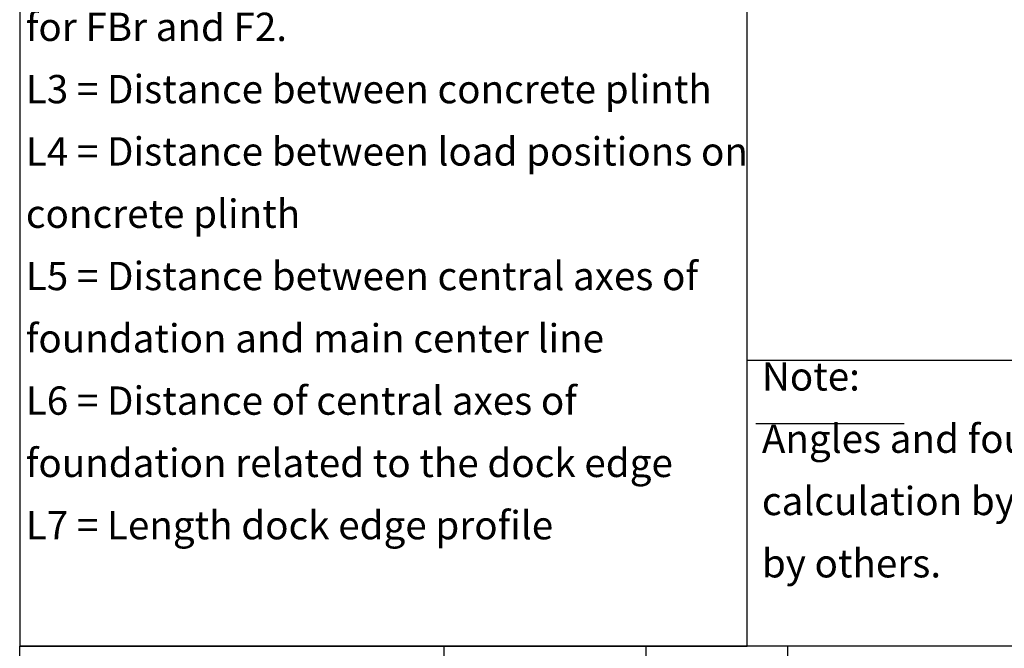
# Model space of a CAD drawing. Units: inches. Extents: x -15684 to 5341, y 22032 to 36882.
# Drawn here: x 591 to 3636, y 23657 to 25600 of the extents above; entities that cross this region are included whole.
import ezdxf

# ---------------------------------------------------------------- set-up
doc = ezdxf.new("R2010")
doc.units = ezdxf.units.IN
doc.layers.add('1', color=7, linetype='Continuous')
doc.styles.add('CONVERTER_17', font='txt.shx', dxfattribs={"width": 0.63})
doc.styles.add('CONVERTER_8', font='txt.shx', dxfattribs={"width": 0.72})

# ---------------------------------------------------------------- blocks, each defined once
blk = doc.blocks.new('_sfeld_rahmen_A1_ES', base_point=(213.66, 881.28))
at = {"layer": '1', "color": 5, "linetype": 'Continuous'}
for p in [(23.66, 891.28), (203.66, 946.53)]:
    blk.add_line(p, (23.66, 946.53), dxfattribs=at)
at = {"layer": '1', "color": 3, "linetype": 'Continuous'}
for p, q in [((76.16, 891.28), (76.16, 946.53)), ((101.16, 929.53), (101.16, 946.53)), ((118.66, 891.28), (118.66, 946.53))]:
    blk.add_line(p, q, dxfattribs=at)
blk = doc.blocks.new('Top', base_point=(5341.5, 22032))
at = {"xscale": 25, "yscale": 25, "zscale": 25}
blk.add_blockref('_sfeld_rahmen_A1_ES', (5341.5, 22032), dxfattribs=at)

msp = doc.modelspace()

# ---------------------------------------------------------------- linework, layer by layer
at = {"layer": '1', "color": 7, "linetype": 'Continuous'}
for p, q in [((591.494, 27863.295), (591.494, 23663.295)), ((2841.494, 24547.04), (2841.494, 27863.295)), ((2841.494, 24547.04), (2841.494, 27863.295)), ((2841.494, 23663.295), (2841.494, 24547.04)), ((2841.494, 23663.295), (2841.494, 24547.04)), ((2841.494, 24547.04), (5091.495, 24547.04)), ((2841.494, 23663.295), (2841.494, 24547.04)), ((2841.494, 23663.295), (2841.494, 24547.04)), ((591.494, 23663.295), (2841.494, 23663.295)), ((591.494, 23663.295), (2841.494, 23663.295)), ((5091.495, 23663.295), (2841.494, 23663.295))]:
    msp.add_line(p, q, dxfattribs=at)
at = {"layer": '1', "color": 2, "linetype": 'Continuous'}
msp.add_line((3326.315, 24349.992), (2868.315, 24349.992), dxfattribs=at)

# ---------------------------------------------------------------- block references
msp.add_blockref('Top', (5341.495, 22032.045))

# ---------------------------------------------------------------- texts
at = {"layer": '1', "color": 3, "char_height": 87.5, "line_spacing_factor": 1.320528}
for s, insert, attachment_point, style in [('NW-Autodock = nominal width AutoDOCK\\PNL-DL = nominal length dock leveller\\PNW-DL = nominal width dock leveller\\POK-FF = finish floor level\\POK-H  = yard level\\PDH = dock hight\\PL1= Distance between central axes of\\P    load postions\\PL2 = Distance between load \\P    positions on the dock edge\\P    for FBr and F2.\\PL3 = Distance between concrete plinth\\PL4 = Distance between load positions on \\P     concrete plinth\\PL5 = Distance between central axes of\\P     foundation and main center line\\PL6 = Distance of central axes of \\P     foundation related to the dock edge\\PL7 = Length dock edge profile', (610.515, 27547.295), 1, 'CONVERTER_8'), ('Note:\\PAngles and foundations as well as their\\Pcalculation by others. Electrical installation\\Pby others.', (2886.614, 23848.307), 7, 'CONVERTER_17')]:
    msp.add_mtext(s, dxfattribs=dict(at, insert=insert, attachment_point=attachment_point, style=style))

doc.saveas('drawing.dxf')
